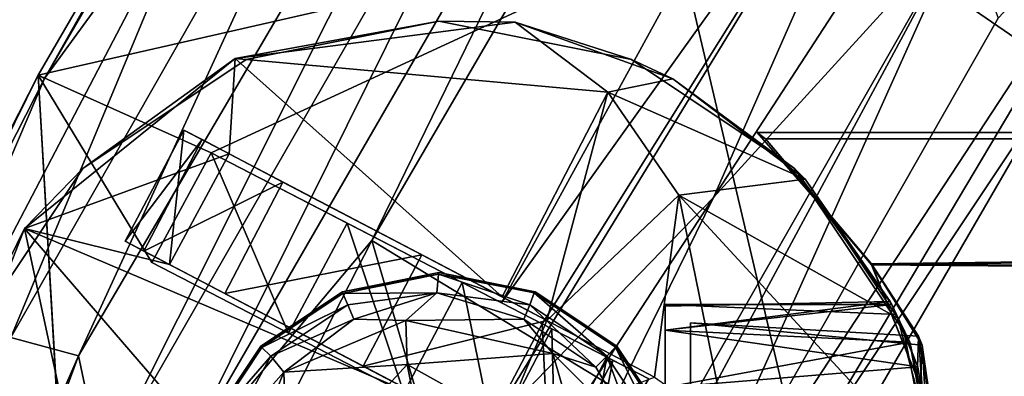
# Model space of a CAD drawing. Units: inches. Extents: x -9.7 to 8.6, y -9.6 to 9.6.
# Drawn here: x -8.2 to -7, y 5.6 to 6 of the extents above; entities that cross this region are included whole.
import ezdxf

# ---------------------------------------------------------------- set-up
doc = ezdxf.new("R2010")
doc.units = ezdxf.units.IN
doc.header["$MEASUREMENT"] = 0
for name, color, linetype in [('SEAT-BACK', 5, 'Continuous'), ('SEAT-FRAME', 5, 'Continuous'), ('SEAT-GLIDE', 5, 'Continuous'), ('SEAT-UPHOLSTERY', 5, 'Continuous')]:
    doc.layers.add(name, color=color, linetype=linetype)

msp = doc.modelspace()

# ---------------------------------------------------------------- linework, layer by layer
at = {"layer": 'SEAT-BACK'}
for points in [[(-6.9417, 5.938, 26.6122), (-7.1036, 6.8516, 29.1733), (-7.4677, 6.2992, 29.1733)], [(-6.6761, 6.8576, 26.3767), (-7.3764, 5.7806, 26.3767), (-7.1051, 6.3974, 26.409)], [(-7.0659, 6.1219, 26.3815), (-7.3764, 5.7806, 26.3767), (-6.6761, 6.8576, 26.3767)], [(-7.1036, 6.8516, 29.1733), (-6.9417, 5.938, 26.6122), (-6.5984, 6.4619, 26.6122)], [(-8.1647, 5.5839, 29.2978), (-8.135, 5.4431, 29.2925), (-7.4812, 6.7492, 29.2978)], [(-7.7626, 6.461, 29.2709), (-8.1647, 5.5839, 29.2978), (-7.4812, 6.7492, 29.2978)], [(-8.135, 5.4431, 29.2925), (-7.4673, 6.6059, 29.2925), (-7.4812, 6.7492, 29.2978)], [(-8.135, 5.4431, 29.2925), (-8.0492, 5.4303, 29.2553), (-7.4673, 6.6059, 29.2925)], [(-7.4673, 6.6059, 29.2925), (-8.0492, 5.4303, 29.2553), (-7.3834, 6.5837, 29.2553)], [(-8.0492, 5.4303, 29.2553), (-7.8006, 5.7274, 29.1733), (-7.3834, 6.5837, 29.2553)], [(-7.3834, 6.5837, 29.2553), (-7.8006, 5.7274, 29.1733), (-7.4677, 6.2992, 29.1733)], [(-7.8699, 6.5273, 28.9892), (-7.3804, 6.1234, 26.4966), (-8.2149, 5.933, 28.9892)], [(-8.2149, 5.933, 28.9892), (-8.2071, 5.9288, 29.1383), (-7.8699, 6.5273, 28.9892)], [(-7.8699, 6.5273, 28.9892), (-8.2071, 5.9288, 29.1383), (-7.8624, 6.5227, 29.1383)], [(-8.2071, 5.9288, 29.1383), (-7.9926, 6.2235, 29.2159), (-7.8624, 6.5227, 29.1383)], [(-8.2489, 5.6067, 29.2713), (-7.7626, 6.461, 29.2709), (-7.9926, 6.2235, 29.2159)], [(-8.1647, 5.5839, 29.2978), (-7.7626, 6.461, 29.2709), (-8.2489, 5.6067, 29.2713)], [(-7.5891, 5.6239, 26.424), (-7.1051, 6.3974, 26.409), (-7.6609, 5.4866, 26.4226)], [(-7.6609, 5.4866, 26.4226), (-7.1051, 6.3974, 26.409), (-7.3764, 5.7806, 26.3767)], [(-7.1051, 6.3974, 26.409), (-7.6396, 5.65, 26.4834), (-7.3804, 6.1234, 26.4966)], [(-7.1051, 6.3974, 26.409), (-7.5891, 5.6239, 26.424), (-7.6396, 5.65, 26.4834)], [(-7.8006, 5.7274, 29.1733), (-7.2555, 5.3959, 26.6122), (-7.4677, 6.2992, 29.1733)], [(-7.4677, 6.2992, 29.1733), (-7.2555, 5.3959, 26.6122), (-6.9417, 5.938, 26.6122)], [(-7.4776, 5.204, 26.4234), (-6.794, 6.2474, 26.4957), (-7.2823, 5.4256, 26.4952)], [(-6.794, 6.2474, 26.4957), (-7.4776, 5.204, 26.4234), (-7.0226, 6.0036, 26.423)], [(-7.2823, 5.4256, 26.4952), (-6.794, 6.2474, 26.4957), (-6.9417, 5.938, 26.6122)], [(-8.4764, 5.2967, 29.2153), (-7.9926, 6.2235, 29.2159), (-8.2071, 5.9288, 29.1383)], [(-7.9926, 6.2235, 29.2159), (-8.4764, 5.2967, 29.2153), (-8.2489, 5.6067, 29.2713)], [(-7.3804, 6.1234, 26.4966), (-8, 5.8361, 28.0468), (-8.2149, 5.933, 28.9892)], [(-7.0659, 6.1219, 26.3815), (-8.093, 4.3181, 26.3768), (-7.3764, 5.7806, 26.3767)], [(-7.7062, 4.9314, 26.3814), (-8.093, 4.3181, 26.3768), (-7.0659, 6.1219, 26.3815)], [(-8, 5.8361, 28.0468), (-7.3804, 6.1234, 26.4966), (-7.6396, 5.65, 26.4834)], [(-7.0659, 6.1219, 26.3815), (-7.4776, 5.204, 26.4234), (-7.7062, 4.9314, 26.3814)], [(-7.0659, 6.1219, 26.3815), (-7.0226, 6.0036, 26.423), (-7.4776, 5.204, 26.4234)], [(-8.1885, 5.4777, 28.0485), (-8.5264, 5.3205, 28.9892), (-8.2149, 5.933, 28.9892)], [(-8.5264, 5.3205, 28.9892), (-8.5185, 5.3167, 29.1383), (-8.2149, 5.933, 28.9892)], [(-8.5185, 5.3167, 29.1383), (-8.2071, 5.9288, 29.1383), (-8.2149, 5.933, 28.9892)], [(-8.0738, 5.6998, 28.0485), (-8.2149, 5.933, 28.9892), (-8, 5.8361, 28.0468)], [(-7.2823, 5.4256, 26.4952), (-6.9417, 5.938, 26.6122), (-7.2555, 5.3959, 26.6122)], [(-8.2071, 5.9288, 29.1383), (-8.5185, 5.3167, 29.1383), (-8.4764, 5.2967, 29.2153)], [(-8, 5.8361, 28.0468), (-7.9041, 5.6122, 27.9138), (-8.0738, 5.6998, 28.0485)], [(-8, 5.8361, 28.0468), (-7.8311, 5.7489, 27.9119), (-7.9041, 5.6122, 27.9138)], [(-7.3764, 5.7806, 26.3767), (-8.093, 4.3181, 26.3768), (-7.8771, 5.0125, 26.4097)], [(-7.8771, 5.0125, 26.4097), (-7.6609, 5.4866, 26.4226), (-7.3764, 5.7806, 26.3767)], [(-7.7606, 5.538, 27.7448), (-7.9041, 5.6122, 27.9138), (-7.8311, 5.7489, 27.9119)], [(-7.7606, 5.538, 27.7448), (-7.8311, 5.7489, 27.9119), (-7.6883, 5.6751, 27.7431)], [(-8.0492, 5.4303, 29.2553), (-8.1015, 5.1381, 29.1733), (-7.8006, 5.7274, 29.1733)], [(-7.8006, 5.7274, 29.1733), (-8.1015, 5.1381, 29.1733), (-7.5389, 4.8372, 26.6122)], [(-7.5389, 4.8372, 26.6122), (-7.2555, 5.3959, 26.6122), (-7.8006, 5.7274, 29.1733)], [(-7.6883, 5.6751, 27.7431), (-7.6487, 5.4803, 27.5479), (-7.7606, 5.538, 27.7448)], [(-7.6487, 5.4803, 27.5479), (-7.6883, 5.6751, 27.7431), (-7.5769, 5.6176, 27.5465)], [(-7.6609, 5.4866, 26.4226), (-7.5801, 5.4448, 26.6379), (-7.5891, 5.6239, 26.424)], [(-7.5726, 5.4409, 27.3304), (-7.6487, 5.4803, 27.5479), (-7.5769, 5.6176, 27.5465)], [(-7.5087, 5.5824, 26.6388), (-7.5891, 5.6239, 26.424), (-7.5801, 5.4448, 26.6379)], [(-7.5726, 5.4409, 27.3304), (-7.5769, 5.6176, 27.5465), (-7.5012, 5.5785, 27.3295)], [(-8.1647, 5.5839, 29.2978), (-8.2489, 5.6067, 29.2713), (-8.8309, 4.0571, 29.2978)], [(-8.8309, 4.0571, 29.2978), (-8.6701, 4.2135, 29.2925), (-8.1647, 5.5839, 29.2978)], [(-8.6701, 4.2135, 29.2925), (-8.135, 5.4431, 29.2925), (-8.1647, 5.5839, 29.2978)], [(-7.5376, 5.4229, 26.8667), (-7.5087, 5.5824, 26.6388), (-7.5801, 5.4448, 26.6379)], [(-7.5726, 5.4409, 27.3304), (-7.5012, 5.5785, 27.3295), (-7.5315, 5.4197, 27.0676)], [(-7.4565, 5.5554, 26.9841), (-7.5087, 5.5824, 26.6388), (-7.5376, 5.4229, 26.8667)], [(-7.5012, 5.5785, 27.3295), (-7.4565, 5.5554, 26.9841), (-7.5315, 5.4197, 27.0676)]]:
    msp.add_3dface(points, dxfattribs=at)
for points, invisible_edges in [([(-8.0738, 5.6998, 28.0485), (-8.1885, 5.4777, 28.0485), (-8.2149, 5.933, 28.9892)], 1), ([(-7.6396, 5.65, 26.4834), (-7.8311, 5.7489, 27.9119), (-8, 5.8361, 28.0468)], 1), ([(-7.8311, 5.7489, 27.9119), (-7.6396, 5.65, 26.4834), (-7.6883, 5.6751, 27.7431)], 3), ([(-7.7137, 5.5138, 26.4846), (-8.1885, 5.4777, 28.0485), (-8.0738, 5.6998, 28.0485)], 2), ([(-8.0738, 5.6998, 28.0485), (-7.9041, 5.6122, 27.9138), (-7.7137, 5.5138, 26.4846)], 2), ([(-7.6883, 5.6751, 27.7431), (-7.6396, 5.65, 26.4834), (-7.5769, 5.6176, 27.5465)], 3), ([(-7.6396, 5.65, 26.4834), (-7.4565, 5.5554, 26.9841), (-7.5012, 5.5785, 27.3295)], 13), ([(-7.5087, 5.5824, 26.6388), (-7.6396, 5.65, 26.4834), (-7.5891, 5.6239, 26.424)], 1), ([(-7.6396, 5.65, 26.4834), (-7.5087, 5.5824, 26.6388), (-7.4565, 5.5554, 26.9841)], 13), ([(-7.5012, 5.5785, 27.3295), (-7.5769, 5.6176, 27.5465), (-7.6396, 5.65, 26.4834)], 14), ([(-7.7606, 5.538, 27.7448), (-7.7137, 5.5138, 26.4846), (-7.9041, 5.6122, 27.9138)], 3)]:
    msp.add_3dface(points, dxfattribs=dict(at, invisible_edges=invisible_edges))
at = {"layer": 'SEAT-FRAME'}
for points, invisible_edges in [([(-7.7173, 6), (-7.7173, 4.75), (-8.3423, 5.375)], 15), ([(-8.1592, 5.8169), (-7.7173, 6), (-8.3423, 5.375)], 15), ([(-7.9565, 5.9524), (-7.7173, 6), (-8.1592, 5.8169)], 2), ([(-7.2754, 5.8169), (-7.0923, 5.375), (-7.7173, 6)], 15), ([(-7.7173, 4.75), (-7.7173, 6), (-7.0923, 5.375)], 15), ([(-7.7173, 6), (-7.4781, 5.9524), (-7.2754, 5.8169)], 12), ([(-8.034, 5.8646, 27.5874), (-8.0114, 5.8527, 27.2081), (-7.9778, 5.8351, 27.9622)], 2), ([(6, 5.8568, 14.7112), (-7.3115, 5.8538, 14.7228), (-7.322, 5.8617, 16.5302)], 12), ([(-7.322, 5.8617, 16.5302), (6, 5.8483, 16.5735), (6, 5.8568, 14.7112)], 12), ([(-7.911, 5.8, 26.8453), (-7.9778, 5.8351, 27.9622), (-8.0114, 5.8527, 27.2081)], 3), ([(-7.9778, 5.8351, 27.9622), (-7.911, 5.8, 26.8453), (-7.6387, 5.6571, 26.486)], 3), ([(-8.1592, 5.8169), (-8.3423, 5.375), (-8.2947, 5.6142)], 1), ([(-7.1399, 5.6142), (-7.0923, 5.375), (-7.2754, 5.8169)], 2), ([(-7.7384, 5.7094, 26.519), (-7.6387, 5.6571, 26.486), (-7.911, 5.8, 26.8453)], 3), ([(-8.0517, 5.6974, 27.9572), (-8.0836, 5.7142, 27.2056), (-8.1069, 5.7264, 27.5835)], 1), ([(-8.0836, 5.7142, 27.2056), (-8.0517, 5.6974, 27.9572), (-7.9832, 5.6614, 26.8441)], 3), ([(-7.583, 5.6277, 26.4069), (-7.6387, 5.6571, 26.486), (-7.7384, 5.7094, 26.519)], 2), ([(-7.7274, 5.5271, 26.5089), (-7.9832, 5.6614, 26.8441), (-8.0517, 5.6974, 27.9572)], 3), ([(-7.9832, 5.6614, 26.8441), (-7.7274, 5.5271, 26.5089), (-7.8111, 5.5711, 26.519)], 3), ([(-7.149, 5.6352, 14.682), (-7.1568, 5.6516, 16.6264), (-7.4361, 5.6456, 16.6123)], 12), ([(-7.4361, 5.6456, 16.6123), (-7.4361, 5.6479, 14.6585), (-7.149, 5.6352, 14.682)], 12), ([(-7.4361, 5.6479, 14.6585), (-7.4361, 5.6456, 16.6123), (-7.4361, 5.5492, 14.7323)], 14), ([(-7.4361, 5.5492, 14.7323), (-7.4361, 5.6158, 14.5753), (-7.4361, 5.6479, 14.6585)], 13), ([(-7.4361, 5.5492, 14.7323), (-7.4361, 5.6456, 16.6123), (-7.4361, 5.5552, 16.5067)], 3), ([(-7.4361, 5.6158, 16.6989), (-7.4361, 5.5552, 16.5067), (-7.4361, 5.6456, 16.6123)], 3), ([(-7.4048, 5.625, 16.6662), (-7.1169, 5.5973, 16.6658), (-7.1216, 5.6083, 14.6043)], 12), ([(-7.1216, 5.6083, 14.6043), (-7.4048, 5.625, 14.6038), (-7.4048, 5.625, 16.6662)], 12), ([(-7.4048, 5.625, 16.6662), (-7.4048, 5.125, 16.6662), (-7.1169, 5.5973, 16.6658)], 2), ([(-7.4048, 5.125, 14.6038), (-7.4048, 5.625, 14.6038), (-7.1216, 5.6083, 14.6043)], 12), ([(-7.4048, 5.3968, 14.6244), (-7.4048, 5.625, 14.6038), (-7.4048, 5.125, 14.6038)], 13), ([(-7.4048, 5.625, 16.6662), (-7.4048, 5.625, 14.6038), (-7.4048, 5.5571, 14.769)], 14), ([(-7.4048, 5.125, 16.6662), (-7.4048, 5.625, 16.6662), (-7.4048, 5.3446, 16.6356)], 14), ([(-7.4048, 5.625, 16.6662), (-7.4047, 5.5276, 16.5676), (-7.4048, 5.3446, 16.6356)], 13), ([(-7.4048, 5.5571, 14.769), (-7.4047, 5.5276, 16.5676), (-7.4048, 5.625, 16.6662)], 14), ([(-7.4048, 5.3968, 14.6244), (-7.4048, 5.5571, 14.769), (-7.4048, 5.625, 14.6038)], 14), ([(-7.4361, 5.5444, 16.6787), (-7.4361, 5.5552, 16.5067), (-7.4361, 5.6158, 16.6989)], 3), ([(-7.4361, 5.5444, 14.5955), (-7.4361, 5.6158, 14.5753), (-7.4361, 5.5492, 14.7323)], 14), ([(-7.1216, 5.6083, 14.6043), (-7.1362, 5.1304, 14.6038), (-7.4048, 5.125, 14.6038)], 12), ([(-7.4048, 5.125, 16.6662), (-7.1377, 5.1282, 16.6662), (-7.1169, 5.5973, 16.6658)], 12), ([(-7.7274, 5.5271, 26.5089), (-7.6442, 5.4835, 26.3972), (-7.8111, 5.5711, 26.519)], 12)]:
    msp.add_3dface(points, dxfattribs=dict(at, invisible_edges=invisible_edges))
for points in [[(-7.9702, 5.9537, 28.1678), (-7.7173, 6), (-7.9565, 5.9524)], [(-7.6224, 5.9988, 27.0528), (-7.7173, 6), (-7.9702, 5.9537, 28.1678)], [(-7.6224, 5.9988, 27.0528), (-7.9702, 5.9537, 28.1678), (-7.5076, 5.9116, 26.4989)], [(-7.6224, 5.9988, 27.0528), (-7.4781, 5.9524), (-7.7173, 6)], [(-7.4781, 5.9524), (-7.6224, 5.9988, 27.0528), (-7.4267, 5.9283, 22.8581)], [(-7.5076, 5.9116, 26.4989), (-7.4267, 5.9283, 22.8581), (-7.6224, 5.9988, 27.0528)], [(-7.9702, 5.9537, 28.1678), (-8.1592, 5.8169), (-8.2317, 5.7424, 28.6767)], [(-8.2317, 5.7424, 28.6767), (-7.9778, 5.8351, 27.9622), (-7.9702, 5.9537, 28.1678)], [(-7.9565, 5.9524), (-8.1592, 5.8169), (-7.9702, 5.9537, 28.1678)], [(-7.9778, 5.8351, 27.9622), (-7.6387, 5.6571, 26.486), (-7.9702, 5.9537, 28.1678)], [(-7.5076, 5.9116, 26.4989), (-7.9702, 5.9537, 28.1678), (-7.6387, 5.6571, 26.486)], [(-7.4781, 5.9524), (-7.4267, 5.9283, 22.8581), (-7.2754, 5.8169)], [(-7.4267, 5.9283, 22.8581), (-7.5076, 5.9116, 26.4989), (-7.2624, 5.8036, 22.867)], [(-7.2754, 5.8169), (-7.4267, 5.9283, 22.8581), (-7.2624, 5.8036, 22.867)], [(-7.6387, 5.6571, 26.486), (-7.583, 5.6277, 26.4069), (-7.5076, 5.9116, 26.4989)], [(-7.5076, 5.9116, 26.4989), (-7.583, 5.6277, 26.4069), (-7.4192, 5.7835, 26.3869)], [(-7.4192, 5.7835, 26.3869), (-7.2624, 5.8036, 22.867), (-7.5076, 5.9116, 26.4989)], [(-8.034, 5.8646, 27.5874), (-8.0517, 5.6974, 27.9572), (-8.1069, 5.7264, 27.5835)], [(-8.0114, 5.8527, 27.2081), (-8.034, 5.8646, 27.5874), (-8.1069, 5.7264, 27.5835)], [(-7.9778, 5.8351, 27.9622), (-8.0517, 5.6974, 27.9572), (-8.034, 5.8646, 27.5874)], [(-7.18, 5.6985, 16.7709), (-7.322, 5.8617, 16.5302), (-7.3115, 5.8538, 14.7228)], [(-7.322, 5.8617, 16.5302), (-7.18, 5.6985, 16.7709), (6, 5.8483, 16.5735)], [(-8.0836, 5.7142, 27.2056), (-8.0114, 5.8527, 27.2081), (-8.1069, 5.7264, 27.5835)], [(-7.911, 5.8, 26.8453), (-8.0114, 5.8527, 27.2081), (-8.0836, 5.7142, 27.2056)], [(-7.18, 5.6971, 14.498), (-7.3115, 5.8538, 14.7228), (6, 5.8568, 14.7112)], [(-7.18, 5.6985, 16.7709), (-7.3115, 5.8538, 14.7228), (-7.18, 5.6971, 14.498)], [(6, 5.8568, 14.7112), (6, 5.5711, 14.41), (-7.18, 5.6971, 14.498)], [(6, 5.5593, 16.867), (6, 5.8483, 16.5735), (-7.18, 5.6985, 16.7709)], [(-8.2317, 5.7424, 28.6767), (-8.0517, 5.6974, 27.9572), (-7.9778, 5.8351, 27.9622)], [(-8.1592, 5.8169), (-8.2947, 5.6142), (-8.2317, 5.7424, 28.6767)], [(-7.1546, 5.6478, 14.6065), (-7.2754, 5.8169), (-7.2624, 5.8036, 22.867)], [(-7.1546, 5.6478, 14.6065), (-7.1399, 5.6142), (-7.2754, 5.8169)], [(-7.911, 5.8, 26.8453), (-8.0836, 5.7142, 27.2056), (-7.9832, 5.6614, 26.8441)], [(-7.911, 5.8, 26.8453), (-7.9832, 5.6614, 26.8441), (-7.7384, 5.7094, 26.519)], [(-7.4192, 5.7835, 26.3869), (-7.1471, 5.6309, 22.8749), (-7.2624, 5.8036, 22.867)], [(-7.1568, 5.6516, 16.6264), (-7.1546, 5.6478, 14.6065), (-7.2624, 5.8036, 22.867)], [(-7.1471, 5.6309, 22.8749), (-7.1568, 5.6516, 16.6264), (-7.2624, 5.8036, 22.867)], [(-7.583, 5.6277, 26.4069), (-7.4494, 5.5576, 26.3734), (-7.4192, 5.7835, 26.3869)], [(-7.4192, 5.7835, 26.3869), (-7.4494, 5.5576, 26.3734), (-7.3606, 5.4952, 26.3905)], [(-7.4192, 5.7835, 26.3869), (-7.3606, 5.4952, 26.3905), (-7.0948, 5.4314, 22.881)], [(-7.0948, 5.4314, 22.881), (-7.1471, 5.6309, 22.8749), (-7.4192, 5.7835, 26.3869)], [(-8.2317, 5.7424, 28.6767), (-8.3364, 5.4733, 28.5542), (-8.1726, 5.4672, 27.9572)], [(-8.2317, 5.7424, 28.6767), (-8.2947, 5.6142), (-8.3364, 5.4733, 28.5542)], [(-7.7274, 5.5271, 26.5089), (-8.2317, 5.7424, 28.6767), (-7.8484, 5.297, 26.5063)], [(-8.0517, 5.6974, 27.9572), (-8.2317, 5.7424, 28.6767), (-7.7274, 5.5271, 26.5089)], [(-8.2317, 5.7424, 28.6767), (-8.1726, 5.4672, 27.9572), (-7.8484, 5.297, 26.5063)], [(-7.8111, 5.5711, 26.519), (-7.7384, 5.7094, 26.519), (-7.9832, 5.6614, 26.8441)], [(-7.583, 5.6277, 26.4069), (-7.7384, 5.7094, 26.519), (-7.8111, 5.5711, 26.519)], [(6, 5.5593, 16.867), (-7.18, 5.6985, 16.7709), (-7.1048, 5.5105, 16.8687)], [(-7.18, 5.6971, 14.498), (-7.1216, 5.6083, 14.6043), (-7.18, 5.6985, 16.7709)], [(-7.1048, 5.5105, 16.8687), (-7.18, 5.6985, 16.7709), (-7.1169, 5.5973, 16.6658)], [(-7.18, 5.6985, 16.7709), (-7.1216, 5.6083, 14.6043), (-7.1169, 5.5973, 16.6658)], [(-7.18, 5.6971, 14.498), (6, 5.5711, 14.41), (-7.1048, 5.5105, 14.4013)], [(-7.18, 5.6971, 14.498), (-7.1048, 5.5105, 14.4013), (-7.1216, 5.6083, 14.6043)], [(-7.4361, 5.6158, 16.6989), (-7.1568, 5.6516, 16.6264), (-7.1324, 5.6008, 16.7012)], [(-7.4361, 5.6456, 16.6123), (-7.1568, 5.6516, 16.6264), (-7.4361, 5.6158, 16.6989)], [(-7.1568, 5.6516, 16.6264), (-7.1471, 5.6309, 22.8749), (-7.1324, 5.6008, 16.7012)], [(-7.1568, 5.6516, 16.6264), (-7.149, 5.6352, 14.682), (-7.1546, 5.6478, 14.6065)], [(-7.4361, 5.6158, 14.5753), (-7.1546, 5.6478, 14.6065), (-7.4361, 5.6479, 14.6585)], [(-7.4361, 5.6479, 14.6585), (-7.1546, 5.6478, 14.6065), (-7.149, 5.6352, 14.682)], [(-7.1224, 5.5703, 14.5802), (-7.1546, 5.6478, 14.6065), (-7.4361, 5.6158, 14.5753)], [(-7.1399, 5.6142), (-7.1546, 5.6478, 14.6065), (-7.1224, 5.5703, 14.5802)], [(-7.583, 5.6277, 26.4069), (-7.8111, 5.5711, 26.519), (-7.6442, 5.4835, 26.3972)], [(-7.6442, 5.4835, 26.3972), (-7.4494, 5.5576, 26.3734), (-7.583, 5.6277, 26.4069)], [(-7.1324, 5.6008, 16.7012), (-7.1471, 5.6309, 22.8749), (-7.0948, 5.4314, 22.881)], [(-7.1324, 5.6008, 16.7012), (-7.4361, 5.5444, 16.6787), (-7.4361, 5.6158, 16.6989)], [(-7.1224, 5.5703, 14.5802), (-7.4361, 5.6158, 14.5753), (-7.4361, 5.5444, 14.5955)], [(-7.1399, 5.6142), (-7.1224, 5.5703, 14.5802), (-7.0923, 5.375)], [(-7.0923, 5.375, 16.6787), (-7.4361, 5.5444, 16.6787), (-7.1324, 5.6008, 16.7012)], [(-7.0974, 5.2673, 14.3922), (-7.1362, 5.1304, 14.6038), (-7.1216, 5.6083, 14.6043)], [(-7.0948, 5.4314, 22.881), (-7.0923, 5.375, 16.6787), (-7.1324, 5.6008, 16.7012)], [(-7.1048, 5.5105, 14.4013), (-7.0974, 5.2673, 14.3922), (-7.1216, 5.6083, 14.6043)], [(-7.1169, 5.5973, 16.6658), (-7.1377, 5.1282, 16.6662), (-7.0973, 5.2677, 16.8791)], [(-7.1169, 5.5973, 16.6658), (-7.0973, 5.2677, 16.8791), (-7.1048, 5.5105, 16.8687)], [(-7.1224, 5.5703, 14.5802), (-7.4361, 5.5444, 14.5955), (-7.0923, 5.375, 14.5955)], [(-7.0923, 5.375, 14.5955), (-7.0923, 5.375), (-7.1224, 5.5703, 14.5802)], [(-7.1048, 5.5105, 14.4013), (6, 5.5711, 14.41), (-4.5919, 5.3256, 14.3841)], [(-7.1048, 5.5105, 16.8687), (-4.8422, 5.2118, 16.8729), (6, 5.5593, 16.867)]]:
    msp.add_3dface(points, dxfattribs=at)
at = {"layer": 'SEAT-GLIDE'}
for points, invisible_edges in [([(-7.7173, 5.6875, 0), (-7.8369, 5.6637, 0), (-7.7429, 5.4006, 0)], 14), ([(-7.7116, 5.4101, 0), (-7.7173, 5.6875, 0), (-7.7429, 5.4006, 0)], 3), ([(-7.5977, 5.6637, 0), (-7.7173, 5.6875, 0), (-7.7116, 5.4101, 0)], 14), ([(-7.9383, 5.596, 0), (-7.7429, 5.4006, 0), (-7.8369, 5.6637, 0)], 3), ([(-7.7116, 5.4101, 0), (-7.6885, 5.3958, 0), (-7.5977, 5.6637, 0)], 14), ([(-7.4963, 5.596, 0), (-7.5977, 5.6637, 0), (-7.6885, 5.3958, 0)], 14), ([(-8.006, 5.4946, 0), (-7.7429, 5.4006, 0), (-7.9383, 5.596, 0)], 3), ([(-7.6885, 5.3958, 0), (-7.4286, 5.4946, 0), (-7.4963, 5.596, 0)], 13)]:
    msp.add_3dface(points, dxfattribs=dict(at, invisible_edges=invisible_edges))
for points in [[(-7.7173, 5.6875, 0), (-7.7179, 5.6855, -0.2074), (-7.8369, 5.6637, 0)], [(-7.7173, 5.6875, 0), (-7.599, 5.6621, -0.2074), (-7.7179, 5.6855, -0.2074)], [(-7.5977, 5.6637, 0), (-7.599, 5.6621, -0.2074), (-7.7173, 5.6875, 0)], [(-7.7179, 5.6855, -0.2074), (-7.8366, 5.6616, -0.2074), (-7.8369, 5.6637, 0)], [(-7.8366, 5.6616, -0.2074), (-7.7179, 5.6855, -0.2074), (-7.7196, 5.6622, -0.2399)], [(-7.7179, 5.6855, -0.2074), (-7.6044, 5.6475, -0.2324), (-7.7196, 5.6622, -0.2399)], [(-7.7179, 5.6855, -0.2074), (-7.599, 5.6621, -0.2074), (-7.6044, 5.6475, -0.2324)], [(-7.9383, 5.596, 0), (-7.8369, 5.6637, 0), (-7.8366, 5.6616, -0.2074)], [(-7.8366, 5.6616, -0.2074), (-7.9372, 5.5942, -0.2074), (-7.9383, 5.596, 0)], [(-7.9372, 5.5942, -0.2074), (-7.8366, 5.6616, -0.2074), (-7.8302, 5.6475, -0.2324)], [(-7.7196, 5.6622, -0.2399), (-7.8302, 5.6475, -0.2324), (-7.8366, 5.6616, -0.2074)], [(-7.7196, 5.6622, -0.2399), (-7.8227, 5.6295, -0.2454), (-7.8302, 5.6475, -0.2324)], [(-7.7581, 5.628, -0.2501), (-7.8227, 5.6295, -0.2454), (-7.7196, 5.6622, -0.2399)], [(-7.7196, 5.6622, -0.2399), (-7.6119, 5.6295, -0.2454), (-7.7581, 5.628, -0.2501)], [(-7.7196, 5.6622, -0.2399), (-7.6044, 5.6475, -0.2324), (-7.6119, 5.6295, -0.2454)], [(-7.599, 5.6621, -0.2074), (-7.5088, 5.5835, -0.2324), (-7.6044, 5.6475, -0.2324)], [(-7.4981, 5.5949, -0.2074), (-7.599, 5.6621, -0.2074), (-7.5977, 5.6637, 0)], [(-7.5088, 5.5835, -0.2324), (-7.599, 5.6621, -0.2074), (-7.4981, 5.5949, -0.2074)], [(-7.4981, 5.5949, -0.2074), (-7.5977, 5.6637, 0), (-7.4963, 5.596, 0)], [(-7.8302, 5.6475, -0.2324), (-7.9258, 5.5835, -0.2324), (-7.9372, 5.5942, -0.2074)], [(-7.8302, 5.6475, -0.2324), (-7.8227, 5.6295, -0.2454), (-7.9258, 5.5835, -0.2324)], [(-7.6119, 5.6295, -0.2454), (-7.6044, 5.6475, -0.2324), (-7.5225, 5.5698, -0.2454)], [(-7.5225, 5.5698, -0.2454), (-7.6044, 5.6475, -0.2324), (-7.5088, 5.5835, -0.2324)], [(-7.8227, 5.6295, -0.2454), (-7.9098, 5.5637, -0.2481), (-7.9258, 5.5835, -0.2324)], [(-7.9098, 5.5637, -0.2481), (-7.8227, 5.6295, -0.2454), (-7.7581, 5.628, -0.2501)], [(-7.7567, 5.5731, -0.2499), (-7.9098, 5.5637, -0.2481), (-7.7581, 5.628, -0.2501)], [(-7.6119, 5.6295, -0.2454), (-7.5758, 5.5868, -0.2501), (-7.7581, 5.628, -0.2501)], [(-7.7581, 5.628, -0.2501), (-7.5758, 5.5868, -0.2501), (-7.7567, 5.5731, -0.2499)], [(-7.6119, 5.6295, -0.2454), (-7.5225, 5.5698, -0.2454), (-7.5758, 5.5868, -0.2501)], [(-8.006, 5.4946, 0), (-7.9383, 5.596, 0), (-7.9372, 5.5942, -0.2074)], [(-7.9372, 5.5942, -0.2074), (-8.0037, 5.4936, -0.2087), (-8.006, 5.4946, 0)], [(-8.0037, 5.4936, -0.2087), (-7.9372, 5.5942, -0.2074), (-7.9258, 5.5835, -0.2324)], [(-7.5088, 5.5835, -0.2324), (-7.4981, 5.5949, -0.2074), (-7.4448, 5.4879, -0.2324)], [(-7.4307, 5.4943, -0.2074), (-7.4981, 5.5949, -0.2074), (-7.4963, 5.596, 0)], [(-7.4981, 5.5949, -0.2074), (-7.4307, 5.4943, -0.2074), (-7.4448, 5.4879, -0.2324)], [(-7.4307, 5.4943, -0.2074), (-7.4963, 5.596, 0), (-7.4286, 5.4946, 0)], [(-7.9801, 5.4839, -0.2419), (-8.0037, 5.4936, -0.2087), (-7.9258, 5.5835, -0.2324)], [(-7.9801, 5.4839, -0.2419), (-7.9258, 5.5835, -0.2324), (-7.9098, 5.5637, -0.2481)], [(-7.7567, 5.5731, -0.2499), (-7.5758, 5.5868, -0.2501), (-7.5364, 5.4499, -0.2499)], [(-7.4701, 5.4806, -0.2484), (-7.5758, 5.5868, -0.2501), (-7.5225, 5.5698, -0.2454)], [(-7.5364, 5.4499, -0.2499), (-7.5758, 5.5868, -0.2501), (-7.4701, 5.4806, -0.2484)], [(-7.4701, 5.4806, -0.2484), (-7.5225, 5.5698, -0.2454), (-7.5088, 5.5835, -0.2324)], [(-7.5088, 5.5835, -0.2324), (-7.4448, 5.4879, -0.2324), (-7.4701, 5.4806, -0.2484)], [(-7.9702, 5.4158, -0.2501), (-7.9801, 5.4839, -0.2419), (-7.9098, 5.5637, -0.2481)], [(-7.9044, 5.4122, -0.25), (-7.9702, 5.4158, -0.2501), (-7.9098, 5.5637, -0.2481)], [(-7.7567, 5.5731, -0.2499), (-7.9044, 5.4122, -0.25), (-7.9098, 5.5637, -0.2481)], [(-7.7567, 5.5731, -0.2499), (-7.7173, 5.375, -0.235), (-7.9044, 5.4122, -0.25)], [(-7.7567, 5.5731, -0.2499), (-7.5364, 5.4499, -0.2499), (-7.7173, 5.375, -0.235)]]:
    msp.add_3dface(points, dxfattribs=at)
at = {"layer": 'SEAT-UPHOLSTERY'}
for points, invisible_edges in [([(-4.7028, -6.5293, 16.89), (-7.9948, 0.6881, 16.89), (-5.1667, 6.1399, 16.89)], 15), ([(-7.9948, 0.6881, 16.89), (-7.5637, 2.6324, 16.89), (-5.1667, 6.1399, 16.89)], 12)]:
    msp.add_3dface(points, dxfattribs=dict(at, invisible_edges=invisible_edges))
msp.add_3dface([(-7.5637, 2.6324, 16.89), (-6.7265, 4.3756, 16.89), (-5.1667, 6.1399, 16.89)], dxfattribs=at)

doc.saveas('drawing.dxf')
